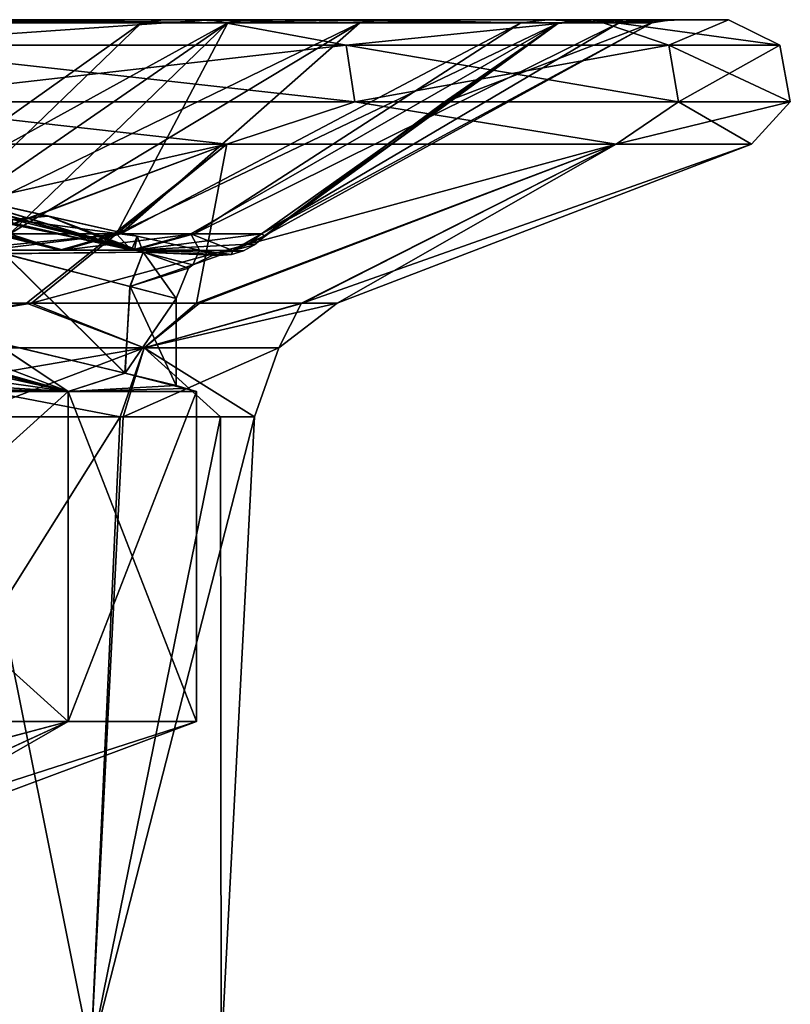
# Model space of a CAD drawing. Units: millimetres. Extents: x -33.4 to 33.4, y -75.8 to 15.7.
# Drawn here: x 17.8 to 27, y 4.1 to 15.7 of the extents above; entities that cross this region are included whole.
import ezdxf

# ---------------------------------------------------------------- set-up
doc = ezdxf.new("R2010")
doc.units = ezdxf.units.MM
doc.header["$LTSCALE"] = 81.481481
for name, color, linetype in [('1', 7, 'CONTINUOUS'), ('10', 7, 'CONTINUOUS'), ('101', 7, 'CONTINUOUS'), ('11', 7, 'CONTINUOUS'), ('128', 7, 'CONTINUOUS'), ('129', 7, 'CONTINUOUS'), ('154', 7, 'CONTINUOUS'), ('155', 7, 'CONTINUOUS'), ('156', 7, 'CONTINUOUS'), ('157', 7, 'CONTINUOUS'), ('158', 7, 'CONTINUOUS'), ('159', 7, 'CONTINUOUS'), ('2', 7, 'CONTINUOUS'), ('22', 7, 'CONTINUOUS'), ('24', 7, 'CONTINUOUS'), ('3', 7, 'CONTINUOUS'), ('31', 7, 'CONTINUOUS'), ('32', 7, 'CONTINUOUS'), ('4', 7, 'CONTINUOUS'), ('5', 7, 'CONTINUOUS'), ('50', 7, 'CONTINUOUS'), ('6', 7, 'CONTINUOUS'), ('7', 7, 'CONTINUOUS'), ('80', 7, 'CONTINUOUS'), ('81', 7, 'CONTINUOUS'), ('82', 7, 'CONTINUOUS'), ('83', 7, 'CONTINUOUS'), ('96', 7, 'CONTINUOUS')]:
    doc.layers.add(name, color=color, linetype=linetype)

msp = doc.modelspace()

# ---------------------------------------------------------------- linework, layer by layer
at = {"layer": '1', "linetype": 'CONTINUOUS'}
for points in [[(19.038, 11.051, 7.931), (14.552, 11.051, 14.615), (14.302, 3.509, 14.306), (19.038, 11.051, 7.931)], [(18.689, 3.509, 7.742), (19.038, 11.051, 7.931), (14.302, 3.509, 14.306), (18.689, 3.509, 7.742)], [(20.223, 11.051, 4.048), (19.038, 11.051, 7.931), (18.689, 3.509, 7.742), (20.223, 11.051, 4.048)], [(20.229, 3.509), (20.223, 11.051, 4.048), (18.689, 3.509, 7.742), (20.229, 3.509)], [(20.624, 11.051), (20.223, 11.051, 4.048), (20.229, 3.509), (20.624, 11.051)]]:
    msp.add_3dface(points, dxfattribs=at)
at = {"layer": '10', "linetype": 'CONTINUOUS'}
for points in [[(15.776, 13.215, -13.518), (16.65, 13.181, -12.369), (20.31, 15.709, -15.129), (15.776, 13.215, -13.518)], [(17.325, 15.709, -18.473), (15.776, 13.215, -13.518), (20.31, 15.709, -15.129), (17.325, 15.709, -18.473)], [(16.65, 13.181, -12.369), (17.731, 13.215, -10.826), (20.31, 15.709, -15.129), (16.65, 13.181, -12.369)], [(17.731, 13.215, -10.826), (18.995, 13.215, -8.415), (20.31, 15.709, -15.129), (17.731, 13.215, -10.826)], [(18.995, 13.215, -8.415), (19.872, 13.215, -6.058), (24.22, 15.709, -7.403), (18.995, 13.215, -8.415)], [(20.31, 15.709, -15.129), (18.995, 13.215, -8.415), (24.22, 15.709, -7.403), (20.31, 15.709, -15.129)], [(19.872, 13.215, -6.058), (20.708, 13.215, -1.664), (24.22, 15.709, -7.403), (19.872, 13.215, -6.058)], [(24.22, 15.709, -7.403), (20.708, 13.215, -1.664), (20.741, 13.193, -0.714), (24.22, 15.709, -7.403)], [(22.855, 14.766), (24.22, 15.709, -7.403), (20.74, 13.18), (22.855, 14.766)], [(20.74, 13.18), (24.22, 15.709, -7.403), (20.741, 13.193, -0.714), (20.74, 13.18)], [(25.326, 15.709), (24.22, 15.709, -7.403), (22.855, 14.766), (25.326, 15.709)]]:
    msp.add_3dface(points, dxfattribs=at)
at = {"layer": '101', "linetype": 'CONTINUOUS'}
for points in [[(16.941, 13.706, 3.695), (18.185, 13.426, 3.367), (17.767, 13.386, 3.134), (16.941, 13.706, 3.695)], [(18.185, 13.426, 3.367), (19.239, 13.189, 2.638), (17.767, 13.386, 3.134), (18.185, 13.426, 3.367)], [(17.667, 12.982, 2.962), (17.767, 13.386, 3.134), (19.31, 12.999, 1.897), (17.667, 12.982, 2.962)], [(17.767, 13.386, 3.134), (19.239, 13.189, 2.638), (19.31, 12.999, 1.897), (17.767, 13.386, 3.134)], [(19.239, 13.189, 2.638), (19.976, 13.022, 1.605), (19.31, 12.999, 1.897), (19.239, 13.189, 2.638)], [(19.152, 12.593, 1.78), (17.667, 12.982, 2.962), (19.31, 12.999, 1.897), (19.152, 12.593, 1.78)], [(19.152, 12.593, 1.78), (19.31, 12.999, 1.897), (19.894, 12.851, 0), (19.152, 12.593, 1.78)], [(19.31, 12.999, 1.897), (19.976, 13.022, 1.605), (20.158, 12.975, 0.743), (19.31, 12.999, 1.897)], [(19.894, 12.851, 0), (19.31, 12.999, 1.897), (20.205, 12.958), (19.894, 12.851, 0)], [(20.205, 12.958), (19.31, 12.999, 1.897), (20.158, 12.975, 0.743), (20.205, 12.958)], [(19.152, 12.593, 1.78), (19.894, 12.851, 0), (19.846, 12.809, 0), (19.152, 12.593, 1.78)], [(19.698, 12.45), (19.152, 12.593, 1.78), (19.846, 12.809, 0), (19.698, 12.45)]]:
    msp.add_3dface(points, dxfattribs=at)
at = {"layer": '11', "linetype": 'CONTINUOUS'}
for points in [[(16.097, 15.709, 19.552), (19.287, 15.709, 16.414), (15.776, 13.215, 13.518), (16.097, 15.709, 19.552)], [(15.776, 13.215, 13.518), (19.287, 15.709, 16.414), (16.666, 13.182, 12.348), (15.776, 13.215, 13.518)], [(21.869, 15.709, 12.773), (17.731, 13.215, 10.826), (16.666, 13.182, 12.348), (21.869, 15.709, 12.773)], [(19.287, 15.709, 16.414), (21.869, 15.709, 12.773), (16.666, 13.182, 12.348), (19.287, 15.709, 16.414)], [(19.041, 13.215, 8.31), (17.731, 13.215, 10.826), (21.869, 15.709, 12.773), (19.041, 13.215, 8.31)], [(19.912, 13.215, 5.928), (19.041, 13.215, 8.31), (23.772, 15.709, 8.733), (19.912, 13.215, 5.928)], [(23.772, 15.709, 8.733), (19.041, 13.215, 8.31), (21.869, 15.709, 12.773), (23.772, 15.709, 8.733)], [(20.708, 13.215, 1.664), (19.912, 13.215, 5.928), (24.936, 15.709, 4.428), (20.708, 13.215, 1.664)], [(24.936, 15.709, 4.428), (19.912, 13.215, 5.928), (23.772, 15.709, 8.733), (24.936, 15.709, 4.428)], [(20.708, 13.215, 1.664), (25.326, 15.709), (20.741, 13.193, 0.736), (20.708, 13.215, 1.664)], [(25.326, 15.709), (20.708, 13.215, 1.664), (24.936, 15.709, 4.428), (25.326, 15.709)], [(25.326, 15.709), (22.855, 14.766), (20.741, 13.193, 0.736), (25.326, 15.709)], [(22.855, 14.766), (20.74, 13.18), (20.741, 13.193, 0.736), (22.855, 14.766)]]:
    msp.add_3dface(points, dxfattribs=at)
at = {"layer": '128', "linetype": 'CONTINUOUS'}
for points in [[(20.741, 13.193, -0.714), (20.708, 13.215, -1.664), (20.368, 13.02, -1.636), (20.741, 13.193, -0.714)], [(20.74, 13.18), (20.741, 13.193, -0.714), (20.368, 13.02, -1.636), (20.74, 13.18)], [(20.625, 13.086, 0), (20.74, 13.18), (20.368, 13.02, -1.636), (20.625, 13.086, 0)], [(20.494, 13.016, 0), (20.625, 13.086, 0), (20.368, 13.02, -1.636), (20.494, 13.016, 0)], [(19.976, 13.022, -1.605), (20.16, 12.974, -0.722), (20.352, 12.973, 0), (19.976, 13.022, -1.605)], [(19.976, 13.022, -1.605), (20.352, 12.973, 0), (20.368, 13.02, -1.636), (19.976, 13.022, -1.605)], [(20.16, 12.974, -0.722), (20.205, 12.958), (20.352, 12.973, 0), (20.16, 12.974, -0.722)], [(20.352, 12.973, 0), (20.494, 13.016, 0), (20.368, 13.02, -1.636), (20.352, 12.973, 0)]]:
    msp.add_3dface(points, dxfattribs=at)
at = {"layer": '129', "linetype": 'CONTINUOUS'}
for points in [[(20.708, 13.215, 1.664), (20.741, 13.193, 0.736), (20.551, 13.095, 1.651), (20.708, 13.215, 1.664)], [(20.741, 13.193, 0.736), (20.74, 13.18), (20.551, 13.095, 1.651), (20.741, 13.193, 0.736)], [(20.551, 13.095, 1.651), (20.74, 13.18), (20.625, 13.086, 0), (20.551, 13.095, 1.651)], [(20.368, 13.02, 1.636), (20.551, 13.095, 1.651), (20.625, 13.086, 0), (20.368, 13.02, 1.636)], [(20.494, 13.016, 0), (20.368, 13.02, 1.636), (20.625, 13.086, 0), (20.494, 13.016, 0)], [(19.976, 13.022, 1.605), (20.205, 12.958), (20.158, 12.975, 0.743), (19.976, 13.022, 1.605)], [(20.205, 12.958), (19.976, 13.022, 1.605), (20.352, 12.973, 0), (20.205, 12.958)], [(19.976, 13.022, 1.605), (20.172, 12.996, 1.621), (20.352, 12.973, 0), (19.976, 13.022, 1.605)], [(20.172, 12.996, 1.621), (20.368, 13.02, 1.636), (20.494, 13.016, 0), (20.172, 12.996, 1.621)], [(20.352, 12.973, 0), (20.172, 12.996, 1.621), (20.494, 13.016, 0), (20.352, 12.973, 0)]]:
    msp.add_3dface(points, dxfattribs=at)
at = {"layer": '154', "linetype": 'CONTINUOUS'}
for points in [[(13.039, 12.867, -4.229), (12.377, 12.867, -5.891), (18.421, 11.351, -7.63), (13.039, 12.867, -4.229)], [(12.377, 12.867, -5.891), (13.466, 12.628, -6.329), (18.421, 11.351, -7.63), (12.377, 12.867, -5.891)], [(17.534, 11.941, -3.01), (13.039, 12.867, -4.229), (18.421, 11.351, -7.63), (17.534, 11.941, -3.01)], [(13.466, 12.628, -6.329), (14.552, 12.368, -6.766), (18.421, 11.351, -7.63), (13.466, 12.628, -6.329)], [(14.552, 12.368, -6.766), (16.171, 11.85, -8.222), (18.421, 11.351, -7.63), (14.552, 12.368, -6.766)], [(19.093, 11.568, -1.864), (17.534, 11.941, -3.01), (18.421, 11.351, -7.63), (19.093, 11.568, -1.864)], [(16.171, 11.85, -8.222), (16.523, 11.621, -9.362), (18.421, 11.351, -7.63), (16.171, 11.85, -8.222)], [(16.523, 11.621, -9.362), (16.433, 11.472, -10.537), (18.421, 11.351, -7.63), (16.523, 11.621, -9.362)], [(19.939, 11.351), (19.093, 11.568, -1.864), (18.421, 11.351, -7.63), (19.939, 11.351)], [(19.698, 11.421), (19.093, 11.568, -1.864), (19.818, 11.386), (19.698, 11.421)], [(19.818, 11.386), (19.093, 11.568, -1.864), (19.939, 11.351), (19.818, 11.386)], [(18.421, 11.351, -7.63), (15.929, 11.422, -11.588), (14.099, 11.351, -14.099), (18.421, 11.351, -7.63)], [(16.433, 11.472, -10.537), (15.929, 11.422, -11.588), (18.421, 11.351, -7.63), (16.433, 11.472, -10.537)]]:
    msp.add_3dface(points, dxfattribs=at)
at = {"layer": '155', "linetype": 'CONTINUOUS'}
for points in [[(12.31, 5.828, -9.577), (14.9, 5.828, -4.609), (18.421, 7.448, -7.63), (12.31, 5.828, -9.577)], [(14.099, 7.448, -14.099), (12.31, 5.828, -9.577), (18.421, 7.448, -7.63), (14.099, 7.448, -14.099)], [(14.9, 5.828, -4.609), (15.596, 5.828), (18.421, 7.448, -7.63), (14.9, 5.828, -4.609)], [(18.421, 7.448, -7.63), (15.596, 5.828), (19.939, 7.448), (18.421, 7.448, -7.63)]]:
    msp.add_3dface(points, dxfattribs=at)
at = {"layer": '156', "linetype": 'CONTINUOUS'}
for points in [[(18.421, 11.351, -7.63), (14.099, 11.351, -14.099), (18.421, 7.448, -7.63), (18.421, 11.351, -7.63)], [(14.099, 11.351, -14.099), (14.099, 7.448, -14.099), (18.421, 7.448, -7.63), (14.099, 11.351, -14.099)], [(19.939, 11.351), (18.421, 11.351, -7.63), (19.939, 7.448), (19.939, 11.351)], [(18.421, 11.351, -7.63), (18.421, 7.448, -7.63), (19.939, 7.448), (18.421, 11.351, -7.63)]]:
    msp.add_3dface(points, dxfattribs=at)
at = {"layer": '157', "linetype": 'CONTINUOUS'}
for points in [[(13.039, 12.867, 4.229), (15.75, 12.368, 3.08), (18.421, 11.351, 7.63), (13.039, 12.867, 4.229)], [(14.552, 12.368, 6.766), (13.039, 12.867, 4.229), (18.421, 11.351, 7.63), (14.552, 12.368, 6.766)], [(16.172, 11.849, 8.224), (14.552, 12.368, 6.766), (18.421, 11.351, 7.63), (16.172, 11.849, 8.224)], [(15.75, 12.368, 3.08), (17.539, 11.94, 3.008), (18.421, 11.351, 7.63), (15.75, 12.368, 3.08)], [(17.539, 11.94, 3.008), (19.096, 11.567, 1.86), (18.421, 11.351, 7.63), (17.539, 11.94, 3.008)], [(16.523, 11.621, 9.363), (16.172, 11.849, 8.224), (18.421, 11.351, 7.63), (16.523, 11.621, 9.363)], [(16.435, 11.472, 10.53), (16.523, 11.621, 9.363), (18.421, 11.351, 7.63), (16.435, 11.472, 10.53)], [(19.096, 11.567, 1.86), (19.698, 11.421), (18.421, 11.351, 7.63), (19.096, 11.567, 1.86)], [(14.099, 11.351, 14.099), (16.435, 11.472, 10.53), (18.421, 11.351, 7.63), (14.099, 11.351, 14.099)], [(19.698, 11.421), (19.818, 11.386), (18.421, 11.351, 7.63), (19.698, 11.421)], [(19.818, 11.386), (19.939, 11.351), (18.421, 11.351, 7.63), (19.818, 11.386)]]:
    msp.add_3dface(points, dxfattribs=at)
at = {"layer": '158', "linetype": 'CONTINUOUS'}
for points in [[(14.099, 7.448, 14.099), (18.421, 7.448, 7.63), (12.358, 5.828, 9.514), (14.099, 7.448, 14.099)], [(12.358, 5.828, 9.514), (18.421, 7.448, 7.63), (14.911, 5.828, 4.572), (12.358, 5.828, 9.514)], [(18.421, 7.448, 7.63), (19.939, 7.448), (14.911, 5.828, 4.572), (18.421, 7.448, 7.63)], [(19.939, 7.448), (15.596, 5.828), (14.911, 5.828, 4.572), (19.939, 7.448)]]:
    msp.add_3dface(points, dxfattribs=at)
at = {"layer": '159', "linetype": 'CONTINUOUS'}
for points in [[(14.099, 11.351, 14.099), (18.421, 11.351, 7.63), (14.099, 7.448, 14.099), (14.099, 11.351, 14.099)], [(18.421, 11.351, 7.63), (18.421, 7.448, 7.63), (14.099, 7.448, 14.099), (18.421, 11.351, 7.63)], [(19.939, 11.351), (19.939, 7.448), (18.421, 7.448, 7.63), (19.939, 11.351)], [(18.421, 11.351, 7.63), (19.939, 11.351), (18.421, 7.448, 7.63), (18.421, 11.351, 7.63)]]:
    msp.add_3dface(points, dxfattribs=at)
at = {"layer": '2', "linetype": 'CONTINUOUS'}
for points in [[(13.249, 14.275, 22.948), (15.241, 12.394, 15.306), (20.299, 14.275, 17.033), (13.249, 14.275, 22.948)], [(15.241, 12.394, 15.306), (17.931, 12.394, 12.044), (20.299, 14.275, 17.033), (15.241, 12.394, 15.306)], [(17.931, 12.394, 12.044), (19.939, 12.394, 8.306), (20.299, 14.275, 17.033), (17.931, 12.394, 12.044)], [(19.939, 12.394, 8.306), (21.18, 12.394, 4.239), (24.901, 14.275, 9.063), (19.939, 12.394, 8.306)], [(20.299, 14.275, 17.033), (19.939, 12.394, 8.306), (24.901, 14.275, 9.063), (20.299, 14.275, 17.033)], [(21.18, 12.394, 4.239), (21.6, 12.394), (24.901, 14.275, 9.063), (21.18, 12.394, 4.239)], [(24.901, 14.275, 9.063), (21.6, 12.394), (26.499, 14.275), (24.901, 14.275, 9.063)]]:
    msp.add_3dface(points, dxfattribs=at)
at = {"layer": '22', "linetype": 'CONTINUOUS'}
for points in [[(11.392, 14.807, -2.508), (15.732, 13.977, -3.596), (19.169, 13.022, -5.844), (11.392, 14.807, -2.508)], [(14.841, 13.977, -6.337), (11.392, 14.807, -2.508), (19.169, 13.022, -5.844), (14.841, 13.977, -6.337)], [(16.67, 13.435, -7.928), (14.841, 13.977, -6.337), (18.323, 13.022, -8.118), (16.67, 13.435, -7.928)], [(18.323, 13.022, -8.118), (14.841, 13.977, -6.337), (19.169, 13.022, -5.844), (18.323, 13.022, -8.118)], [(15.732, 13.977, -3.596), (16.934, 13.708, -3.696), (19.169, 13.022, -5.844), (15.732, 13.977, -3.596)], [(16.934, 13.708, -3.696), (18.178, 13.428, -3.371), (19.169, 13.022, -5.844), (16.934, 13.708, -3.696)], [(17.104, 13.022, -10.443), (16.67, 13.435, -7.928), (18.323, 13.022, -8.118), (17.104, 13.022, -10.443)], [(18.178, 13.428, -3.371), (19.236, 13.19, -2.641), (19.169, 13.022, -5.844), (18.178, 13.428, -3.371)], [(19.236, 13.19, -2.641), (19.976, 13.022, -1.605), (19.169, 13.022, -5.844), (19.236, 13.19, -2.641)]]:
    msp.add_3dface(points, dxfattribs=at)
at = {"layer": '24', "linetype": 'CONTINUOUS'}
for points in [[(10.69, 14.807, 4.667), (14.841, 13.977, 6.337), (19.207, 13.022, 5.718), (10.69, 14.807, 4.667)], [(15.732, 13.977, 3.596), (10.69, 14.807, 4.667), (19.207, 13.022, 5.718), (15.732, 13.977, 3.596)], [(14.841, 13.977, 6.337), (16.67, 13.435, 7.928), (18.368, 13.022, 8.016), (14.841, 13.977, 6.337)], [(19.207, 13.022, 5.718), (14.841, 13.977, 6.337), (18.368, 13.022, 8.016), (19.207, 13.022, 5.718)], [(16.941, 13.706, 3.695), (15.732, 13.977, 3.596), (19.207, 13.022, 5.718), (16.941, 13.706, 3.695)], [(18.185, 13.426, 3.367), (16.941, 13.706, 3.695), (19.207, 13.022, 5.718), (18.185, 13.426, 3.367)], [(16.67, 13.435, 7.928), (17.104, 13.022, 10.443), (18.368, 13.022, 8.016), (16.67, 13.435, 7.928)], [(19.239, 13.189, 2.638), (18.185, 13.426, 3.367), (19.207, 13.022, 5.718), (19.239, 13.189, 2.638)], [(19.976, 13.022, 1.605), (19.239, 13.189, 2.638), (19.207, 13.022, 5.718), (19.976, 13.022, 1.605)]]:
    msp.add_3dface(points, dxfattribs=at)
at = {"layer": '3', "linetype": 'CONTINUOUS'}
for points in [[(13.105, 15.748, 22.713), (15.773, 15.445, 21.709), (20.089, 15.748, 16.853), (13.105, 15.748, 22.713)], [(15.773, 15.445, 21.709), (21.709, 15.445, 15.773), (20.089, 15.748, 16.853), (15.773, 15.445, 21.709)], [(20.089, 15.748, 16.853), (21.709, 15.445, 15.773), (24.645, 15.748, 8.96), (20.089, 15.748, 16.853)], [(21.709, 15.445, 15.773), (25.521, 15.445, 8.292), (24.645, 15.748, 8.96), (21.709, 15.445, 15.773)], [(25.521, 15.445, 8.292), (26.834, 15.445), (24.645, 15.748, 8.96), (25.521, 15.445, 8.292)], [(26.834, 15.445), (26.226, 15.748), (24.645, 15.748, 8.96), (26.834, 15.445)], [(15.845, 14.775, 21.809), (21.809, 14.775, 15.845), (15.773, 15.445, 21.709), (15.845, 14.775, 21.809)], [(15.773, 15.445, 21.709), (21.809, 14.775, 15.845), (21.709, 15.445, 15.773), (15.773, 15.445, 21.709)], [(21.809, 14.775, 15.845), (25.638, 14.775, 8.33), (21.709, 15.445, 15.773), (21.809, 14.775, 15.845)], [(21.709, 15.445, 15.773), (25.638, 14.775, 8.33), (25.521, 15.445, 8.292), (21.709, 15.445, 15.773)], [(25.638, 14.775, 8.33), (26.958, 14.775), (25.521, 15.445, 8.292), (25.638, 14.775, 8.33)], [(26.958, 14.775), (26.834, 15.445), (25.521, 15.445, 8.292), (26.958, 14.775)], [(13.249, 14.275, 22.948), (20.299, 14.275, 17.033), (15.845, 14.775, 21.809), (13.249, 14.275, 22.948)], [(15.845, 14.775, 21.809), (20.299, 14.275, 17.033), (21.809, 14.775, 15.845), (15.845, 14.775, 21.809)], [(20.299, 14.275, 17.033), (24.901, 14.275, 9.063), (21.809, 14.775, 15.845), (20.299, 14.275, 17.033)], [(21.809, 14.775, 15.845), (24.901, 14.275, 9.063), (25.638, 14.775, 8.33), (21.809, 14.775, 15.845)], [(24.901, 14.275, 9.063), (26.499, 14.275), (25.638, 14.775, 8.33), (24.901, 14.275, 9.063)], [(25.638, 14.775, 8.33), (26.499, 14.275), (26.958, 14.775), (25.638, 14.775, 8.33)]]:
    msp.add_3dface(points, dxfattribs=at)
at = {"layer": '31', "linetype": 'CONTINUOUS'}
for points in [[(17.931, 12.394, 12.044), (15.241, 12.394, 15.306), (14.788, 11.867, 14.788), (17.931, 12.394, 12.044)], [(19.321, 11.867, 8.003), (17.931, 12.394, 12.044), (14.788, 11.867, 14.788), (19.321, 11.867, 8.003)], [(19.939, 12.394, 8.306), (17.931, 12.394, 12.044), (19.321, 11.867, 8.003), (19.939, 12.394, 8.306)], [(21.18, 12.394, 4.239), (19.939, 12.394, 8.306), (19.321, 11.867, 8.003), (21.18, 12.394, 4.239)], [(20.913, 11.867, 0), (21.18, 12.394, 4.239), (19.321, 11.867, 8.003), (20.913, 11.867, 0)], [(21.6, 12.394), (21.18, 12.394, 4.239), (20.913, 11.867, 0), (21.6, 12.394)], [(14.552, 11.051, 14.615), (19.038, 11.051, 7.931), (14.788, 11.867, 14.788), (14.552, 11.051, 14.615)], [(19.038, 11.051, 7.931), (19.321, 11.867, 8.003), (14.788, 11.867, 14.788), (19.038, 11.051, 7.931)], [(19.038, 11.051, 7.931), (20.223, 11.051, 4.048), (19.321, 11.867, 8.003), (19.038, 11.051, 7.931)], [(20.223, 11.051, 4.048), (20.624, 11.051), (19.321, 11.867, 8.003), (20.223, 11.051, 4.048)], [(20.624, 11.051), (20.913, 11.867, 0), (19.321, 11.867, 8.003), (20.624, 11.051)]]:
    msp.add_3dface(points, dxfattribs=at)
at = {"layer": '32', "linetype": 'CONTINUOUS'}
for points in [[(15.274, 12.394, -15.273), (17.987, 12.394, -11.96), (14.788, 11.867, -14.788), (15.274, 12.394, -15.273)], [(14.788, 11.867, -14.788), (17.987, 12.394, -11.96), (19.321, 11.867, -8.003), (14.788, 11.867, -14.788)], [(17.987, 12.394, -11.96), (19.974, 12.394, -8.223), (19.321, 11.867, -8.003), (17.987, 12.394, -11.96)], [(21.19, 12.394, -4.187), (21.6, 12.394), (19.321, 11.867, -8.003), (21.19, 12.394, -4.187)], [(19.321, 11.867, -8.003), (21.6, 12.394), (20.913, 11.867, 0), (19.321, 11.867, -8.003)], [(19.974, 12.394, -8.223), (21.19, 12.394, -4.187), (19.321, 11.867, -8.003), (19.974, 12.394, -8.223)], [(17.174, 11.051, -11.42), (14.584, 11.051, -14.583), (19.321, 11.867, -8.003), (17.174, 11.051, -11.42)], [(14.584, 11.051, -14.583), (14.788, 11.867, -14.788), (19.321, 11.867, -8.003), (14.584, 11.051, -14.583)], [(19.071, 11.051, -7.852), (17.174, 11.051, -11.42), (19.321, 11.867, -8.003), (19.071, 11.051, -7.852)], [(20.624, 11.051), (19.071, 11.051, -7.852), (20.913, 11.867, 0), (20.624, 11.051)], [(19.071, 11.051, -7.852), (19.321, 11.867, -8.003), (20.913, 11.867, 0), (19.071, 11.051, -7.852)]]:
    msp.add_3dface(points, dxfattribs=at)
at = {"layer": '4', "linetype": 'CONTINUOUS'}
for points in [[(13.105, 15.748, 22.713), (20.089, 15.748, 16.853), (16.313, 15.748, 19.815), (13.105, 15.748, 22.713)], [(20.089, 15.748, -16.853), (13.105, 15.748, -22.713), (17.556, 15.748, -18.721), (20.089, 15.748, -16.853)], [(16.313, 15.748, 19.815), (20.089, 15.748, 16.853), (19.545, 15.748, 16.636), (16.313, 15.748, 19.815)], [(20.581, 15.748, -15.334), (20.089, 15.748, -16.853), (17.556, 15.748, -18.721), (20.581, 15.748, -15.334)], [(19.545, 15.748, 16.636), (20.089, 15.748, 16.853), (22.168, 15.748, 12.936), (19.545, 15.748, 16.636)], [(20.089, 15.748, 16.853), (24.645, 15.748, 8.96), (22.168, 15.748, 12.936), (20.089, 15.748, 16.853)], [(24.645, 15.748, -8.96), (20.089, 15.748, -16.853), (20.581, 15.748, -15.334), (24.645, 15.748, -8.96)], [(24.542, 15.748, -7.501), (24.645, 15.748, -8.96), (20.581, 15.748, -15.334), (24.542, 15.748, -7.501)], [(22.168, 15.748, 12.936), (24.645, 15.748, 8.96), (24.092, 15.748, 8.843), (22.168, 15.748, 12.936)], [(24.092, 15.748, 8.843), (24.645, 15.748, 8.96), (25.269, 15.748, 4.499), (24.092, 15.748, 8.843)], [(25.667, 15.748), (24.645, 15.748, -8.96), (24.542, 15.748, -7.501), (25.667, 15.748)], [(24.645, 15.748, 8.96), (26.226, 15.748), (25.269, 15.748, 4.499), (24.645, 15.748, 8.96)], [(26.226, 15.748), (24.645, 15.748, -8.96), (25.667, 15.748), (26.226, 15.748)], [(25.269, 15.748, 4.499), (26.226, 15.748), (25.667, 15.748), (25.269, 15.748, 4.499)]]:
    msp.add_3dface(points, dxfattribs=at)
at = {"layer": '5', "linetype": 'CONTINUOUS'}
for points in [[(14.31, 3.509, -14.298), (17.174, 11.051, -11.42), (18.691, 3.509, -7.738), (14.31, 3.509, -14.298)], [(17.174, 11.051, -11.42), (19.071, 11.051, -7.852), (18.691, 3.509, -7.738), (17.174, 11.051, -11.42)], [(20.624, 11.051), (20.229, 3.509), (18.691, 3.509, -7.738), (20.624, 11.051)], [(19.071, 11.051, -7.852), (20.624, 11.051), (18.691, 3.509, -7.738), (19.071, 11.051, -7.852)]]:
    msp.add_3dface(points, dxfattribs=at)
at = {"layer": '50', "linetype": 'CONTINUOUS'}
for points in [[(19.093, 11.568, -1.864), (17.667, 12.981, -2.961), (17.534, 11.941, -3.01), (19.093, 11.568, -1.864)], [(17.539, 11.94, 3.008), (17.667, 12.982, 2.962), (19.096, 11.567, 1.86), (17.539, 11.94, 3.008)], [(17.667, 12.982, 2.962), (19.152, 12.593, 1.78), (19.096, 11.567, 1.86), (17.667, 12.982, 2.962)], [(19.153, 12.593, -1.779), (17.667, 12.981, -2.961), (19.093, 11.568, -1.864), (19.153, 12.593, -1.779)], [(19.698, 11.421), (19.153, 12.593, -1.779), (19.093, 11.568, -1.864), (19.698, 11.421)], [(19.152, 12.593, 1.78), (19.698, 12.45), (19.096, 11.567, 1.86), (19.152, 12.593, 1.78)], [(19.698, 12.45), (19.153, 12.593, -1.779), (19.698, 11.421), (19.698, 12.45)], [(19.096, 11.567, 1.86), (19.698, 12.45), (19.698, 11.421), (19.096, 11.567, 1.86)]]:
    msp.add_3dface(points, dxfattribs=at)
at = {"layer": '6', "linetype": 'CONTINUOUS'}
for points in [[(15.274, 12.394, -15.273), (11.98, 12.394, -17.973), (20.299, 14.275, -17.033), (15.274, 12.394, -15.273)], [(20.299, 14.275, -17.033), (11.98, 12.394, -17.973), (13.249, 14.275, -22.948), (20.299, 14.275, -17.033)], [(17.987, 12.394, -11.96), (15.274, 12.394, -15.273), (20.299, 14.275, -17.033), (17.987, 12.394, -11.96)], [(19.974, 12.394, -8.223), (17.987, 12.394, -11.96), (24.901, 14.275, -9.063), (19.974, 12.394, -8.223)], [(24.901, 14.275, -9.063), (17.987, 12.394, -11.96), (20.299, 14.275, -17.033), (24.901, 14.275, -9.063)], [(21.19, 12.394, -4.187), (19.974, 12.394, -8.223), (24.901, 14.275, -9.063), (21.19, 12.394, -4.187)], [(26.499, 14.275), (21.6, 12.394), (21.19, 12.394, -4.187), (26.499, 14.275)], [(26.499, 14.275), (21.19, 12.394, -4.187), (24.901, 14.275, -9.063), (26.499, 14.275)]]:
    msp.add_3dface(points, dxfattribs=at)
at = {"layer": '7', "linetype": 'CONTINUOUS'}
for points in [[(13.105, 15.748, -22.713), (20.089, 15.748, -16.853), (15.773, 15.445, -21.709), (13.105, 15.748, -22.713)], [(20.089, 15.748, -16.853), (21.709, 15.445, -15.773), (15.773, 15.445, -21.709), (20.089, 15.748, -16.853)], [(20.089, 15.748, -16.853), (24.645, 15.748, -8.96), (21.709, 15.445, -15.773), (20.089, 15.748, -16.853)], [(24.645, 15.748, -8.96), (25.521, 15.445, -8.292), (21.709, 15.445, -15.773), (24.645, 15.748, -8.96)], [(24.645, 15.748, -8.96), (26.226, 15.748), (25.521, 15.445, -8.292), (24.645, 15.748, -8.96)], [(26.226, 15.748), (26.834, 15.445), (25.521, 15.445, -8.292), (26.226, 15.748)], [(21.709, 15.445, -15.773), (15.845, 14.775, -21.809), (15.773, 15.445, -21.709), (21.709, 15.445, -15.773)], [(21.809, 14.775, -15.845), (15.845, 14.775, -21.809), (21.709, 15.445, -15.773), (21.809, 14.775, -15.845)], [(25.521, 15.445, -8.292), (21.809, 14.775, -15.845), (21.709, 15.445, -15.773), (25.521, 15.445, -8.292)], [(25.638, 14.775, -8.33), (21.809, 14.775, -15.845), (25.521, 15.445, -8.292), (25.638, 14.775, -8.33)], [(26.834, 15.445), (25.638, 14.775, -8.33), (25.521, 15.445, -8.292), (26.834, 15.445)], [(26.834, 15.445), (26.958, 14.775), (25.638, 14.775, -8.33), (26.834, 15.445)], [(20.299, 14.275, -17.033), (13.249, 14.275, -22.948), (15.845, 14.775, -21.809), (20.299, 14.275, -17.033)], [(21.809, 14.775, -15.845), (20.299, 14.275, -17.033), (15.845, 14.775, -21.809), (21.809, 14.775, -15.845)], [(24.901, 14.275, -9.063), (20.299, 14.275, -17.033), (21.809, 14.775, -15.845), (24.901, 14.275, -9.063)], [(25.638, 14.775, -8.33), (24.901, 14.275, -9.063), (21.809, 14.775, -15.845), (25.638, 14.775, -8.33)], [(26.958, 14.775), (26.499, 14.275), (24.901, 14.275, -9.063), (26.958, 14.775)], [(26.958, 14.775), (24.901, 14.275, -9.063), (25.638, 14.775, -8.33), (26.958, 14.775)]]:
    msp.add_3dface(points, dxfattribs=at)
at = {"layer": '80', "linetype": 'CONTINUOUS'}
for points in [[(16.313, 15.748, 19.815), (19.287, 15.709, 16.414), (16.097, 15.709, 19.552), (16.313, 15.748, 19.815)], [(16.313, 15.748, 19.815), (19.545, 15.748, 16.636), (19.287, 15.709, 16.414), (16.313, 15.748, 19.815)], [(19.545, 15.748, 16.636), (21.869, 15.709, 12.773), (19.287, 15.709, 16.414), (19.545, 15.748, 16.636)], [(19.545, 15.748, 16.636), (22.168, 15.748, 12.936), (21.869, 15.709, 12.773), (19.545, 15.748, 16.636)], [(22.168, 15.748, 12.936), (23.772, 15.709, 8.733), (21.869, 15.709, 12.773), (22.168, 15.748, 12.936)], [(22.168, 15.748, 12.936), (24.092, 15.748, 8.843), (23.772, 15.709, 8.733), (22.168, 15.748, 12.936)], [(24.092, 15.748, 8.843), (24.936, 15.709, 4.428), (23.772, 15.709, 8.733), (24.092, 15.748, 8.843)], [(24.092, 15.748, 8.843), (25.269, 15.748, 4.499), (24.936, 15.709, 4.428), (24.092, 15.748, 8.843)], [(25.269, 15.748, 4.499), (25.667, 15.748), (24.936, 15.709, 4.428), (25.269, 15.748, 4.499)], [(24.936, 15.709, 4.428), (25.667, 15.748), (25.495, 15.738), (24.936, 15.709, 4.428)], [(25.326, 15.709), (24.936, 15.709, 4.428), (25.495, 15.738), (25.326, 15.709)]]:
    msp.add_3dface(points, dxfattribs=at)
at = {"layer": '81', "linetype": 'CONTINUOUS'}
for points in [[(17.556, 15.748, -18.721), (17.325, 15.709, -18.473), (20.31, 15.709, -15.129), (17.556, 15.748, -18.721)], [(20.581, 15.748, -15.334), (17.556, 15.748, -18.721), (20.31, 15.709, -15.129), (20.581, 15.748, -15.334)], [(20.581, 15.748, -15.334), (20.31, 15.709, -15.129), (24.22, 15.709, -7.403), (20.581, 15.748, -15.334)], [(24.542, 15.748, -7.501), (20.581, 15.748, -15.334), (24.22, 15.709, -7.403), (24.542, 15.748, -7.501)], [(24.542, 15.748, -7.501), (24.22, 15.709, -7.403), (25.326, 15.709), (24.542, 15.748, -7.501)], [(25.667, 15.748), (24.542, 15.748, -7.501), (25.495, 15.738), (25.667, 15.748)], [(24.542, 15.748, -7.501), (25.326, 15.709), (25.495, 15.738), (24.542, 15.748, -7.501)]]:
    msp.add_3dface(points, dxfattribs=at)
at = {"layer": '82', "linetype": 'CONTINUOUS'}
for points in [[(18.323, 13.022, -8.118), (17.731, 13.215, -10.826), (17.44, 13.02, -10.648), (18.323, 13.022, -8.118)], [(18.323, 13.022, -8.118), (18.995, 13.215, -8.415), (17.731, 13.215, -10.826), (18.323, 13.022, -8.118)], [(18.323, 13.022, -8.118), (19.169, 13.022, -5.844), (18.995, 13.215, -8.415), (18.323, 13.022, -8.118)], [(19.169, 13.022, -5.844), (19.872, 13.215, -6.058), (18.995, 13.215, -8.415), (19.169, 13.022, -5.844)], [(19.169, 13.022, -5.844), (19.976, 13.022, -1.605), (19.872, 13.215, -6.058), (19.169, 13.022, -5.844)], [(19.872, 13.215, -6.058), (19.976, 13.022, -1.605), (20.368, 13.02, -1.636), (19.872, 13.215, -6.058)], [(20.708, 13.215, -1.664), (19.872, 13.215, -6.058), (20.368, 13.02, -1.636), (20.708, 13.215, -1.664)], [(17.104, 13.022, -10.443), (18.323, 13.022, -8.118), (17.44, 13.02, -10.648), (17.104, 13.022, -10.443)]]:
    msp.add_3dface(points, dxfattribs=at)
at = {"layer": '83', "linetype": 'CONTINUOUS'}
for points in [[(18.368, 13.022, 8.016), (17.104, 13.022, 10.443), (19.041, 13.215, 8.31), (18.368, 13.022, 8.016)], [(19.041, 13.215, 8.31), (17.104, 13.022, 10.443), (17.44, 13.02, 10.648), (19.041, 13.215, 8.31)], [(17.731, 13.215, 10.826), (19.041, 13.215, 8.31), (17.44, 13.02, 10.648), (17.731, 13.215, 10.826)], [(19.207, 13.022, 5.718), (18.368, 13.022, 8.016), (19.912, 13.215, 5.928), (19.207, 13.022, 5.718)], [(18.368, 13.022, 8.016), (19.041, 13.215, 8.31), (19.912, 13.215, 5.928), (18.368, 13.022, 8.016)], [(19.207, 13.022, 5.718), (19.912, 13.215, 5.928), (20.708, 13.215, 1.664), (19.207, 13.022, 5.718)], [(19.207, 13.022, 5.718), (20.708, 13.215, 1.664), (20.551, 13.095, 1.651), (19.207, 13.022, 5.718)], [(20.368, 13.02, 1.636), (19.207, 13.022, 5.718), (20.551, 13.095, 1.651), (20.368, 13.02, 1.636)], [(19.976, 13.022, 1.605), (19.207, 13.022, 5.718), (20.172, 12.996, 1.621), (19.976, 13.022, 1.605)], [(20.172, 12.996, 1.621), (19.207, 13.022, 5.718), (20.368, 13.02, 1.636), (20.172, 12.996, 1.621)]]:
    msp.add_3dface(points, dxfattribs=at)
at = {"layer": '96', "linetype": 'CONTINUOUS'}
for points in [[(18.178, 13.428, -3.371), (16.934, 13.708, -3.696), (17.767, 13.386, -3.134), (18.178, 13.428, -3.371)], [(19.31, 12.999, -1.897), (18.178, 13.428, -3.371), (17.767, 13.386, -3.134), (19.31, 12.999, -1.897)], [(19.236, 13.19, -2.641), (18.178, 13.428, -3.371), (19.31, 12.999, -1.897), (19.236, 13.19, -2.641)], [(17.667, 12.981, -2.961), (19.31, 12.999, -1.897), (17.767, 13.386, -3.134), (17.667, 12.981, -2.961)], [(19.976, 13.022, -1.605), (19.236, 13.19, -2.641), (19.31, 12.999, -1.897), (19.976, 13.022, -1.605)], [(17.667, 12.981, -2.961), (19.153, 12.593, -1.779), (19.31, 12.999, -1.897), (17.667, 12.981, -2.961)], [(19.153, 12.593, -1.779), (19.698, 12.45), (19.31, 12.999, -1.897), (19.153, 12.593, -1.779)], [(19.894, 12.851, 0), (19.976, 13.022, -1.605), (19.31, 12.999, -1.897), (19.894, 12.851, 0)], [(19.698, 12.45), (19.846, 12.809, 0), (19.31, 12.999, -1.897), (19.698, 12.45)], [(19.846, 12.809, 0), (19.894, 12.851, 0), (19.31, 12.999, -1.897), (19.846, 12.809, 0)], [(19.976, 13.022, -1.605), (19.894, 12.851, 0), (20.16, 12.974, -0.722), (19.976, 13.022, -1.605)], [(19.894, 12.851, 0), (20.205, 12.958), (20.16, 12.974, -0.722), (19.894, 12.851, 0)]]:
    msp.add_3dface(points, dxfattribs=at)

doc.saveas('drawing.dxf')
